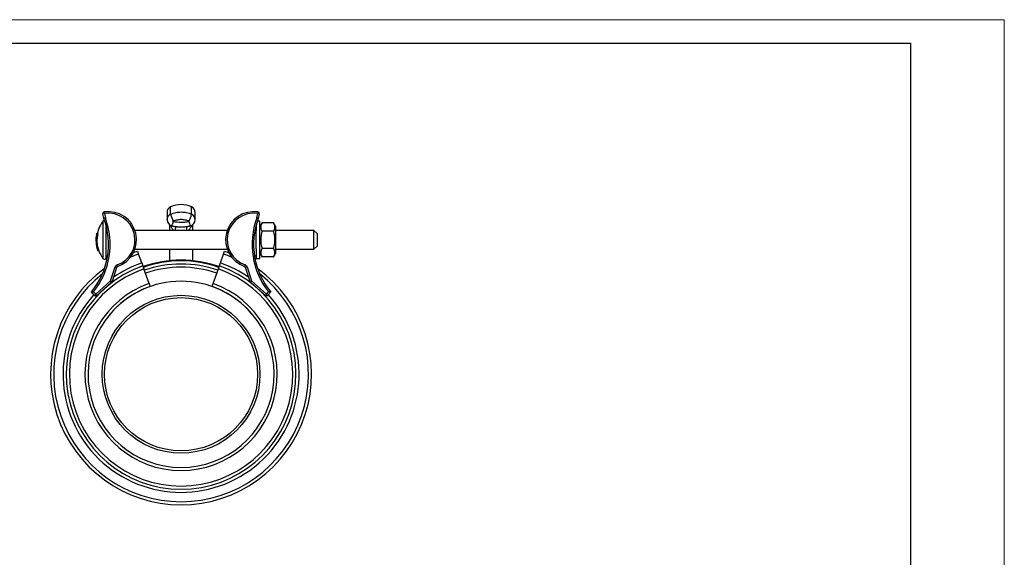
# Model space of a CAD drawing. Units: millimetres. Extents: x 0 to 420, y 0 to 297.
# Drawn here: x 210 to 420, y 182 to 297 of the extents above; entities that cross this region are included whole.
import ezdxf

# ---------------------------------------------------------------- set-up
doc = ezdxf.new("R2010")
doc.units = ezdxf.units.MM

# ---------------------------------------------------------------- blocks, each defined once
blk = doc.blocks.new('FRAME-2015-A3')
at = {"color": 7, "linetype": 'Continuous', "lineweight": 25}
for p, q in [((5, 292), (400, 292)), ((400, 292), (400, 67))]:
    blk.add_line(p, q, dxfattribs=at)

msp = doc.modelspace()

# ---------------------------------------------------------------- linework, layer by layer
at = {"color": 7, "linetype": 'Continuous', "lineweight": 18}
for p in [(0, 297), (420, 0)]:
    msp.add_line(p, (420, 297), dxfattribs=at)
at = {"color": 8, "linetype": 'Continuous', "lineweight": 25}
for p, q in [((242.18, 255.53), (242.18, 257.09)), ((246.66, 255.53), (246.66, 257.09)), ((227.82, 250.09), (227.82, 254.13)), ((227.82, 246.04), (227.82, 250.09)), ((228.75, 246.59), (228.42, 246.59)), ((260.42, 246.59), (260.09, 246.59))]:
    msp.add_line(p, q, dxfattribs=at)
at = {"color": 7, "linetype": 'Continuous', "lineweight": 25}
for p, q in [((228.07, 255.69), (227.74, 255.62)), ((227.95, 254.65), (227.74, 255.62)), ((228.07, 255.69), (228.02, 256.02)), ((228.07, 255.69), (228.27, 254.74)), ((241.42, 255.89), (241.42, 254.36)), ((247.42, 254.36), (247.42, 255.89)), ((260.57, 254.74), (260.77, 255.69)), ((260.82, 256.02), (260.77, 255.69)), ((261.09, 255.62), (260.77, 255.69)), ((261.09, 255.62), (260.89, 254.65)), ((228.42, 251.65), (228.42, 253.17)), ((254.26, 252.09), (234.58, 252.09)), ((241.92, 253.32), (241.92, 252.09)), ((246.92, 252.09), (246.92, 253.32)), ((260.42, 253.17), (260.42, 252.02)), ((260.42, 248.15), (260.42, 252.02)), ((261.25, 254.09), (260.69, 254.09)), ((261.25, 246.09), (261.25, 254.09)), ((261.68, 253.73), (261.25, 252.99)), ((261.68, 253.73), (261.69, 253.74)), ((264.15, 253.74), (261.69, 253.74)), ((264.15, 253.74), (264.16, 253.73)), ((264.59, 252.99), (264.16, 253.73)), ((264.59, 252.99), (264.59, 247.18)), ((272.75, 252.09), (264.59, 252.09)), ((273.42, 251.42), (272.75, 252.09)), ((272.75, 248.09), (272.75, 252.09)), ((226.29, 250.43), (226.26, 250.43)), ((226.28, 250.65), (226.28, 250.65)), ((226.32, 250.65), (226.28, 250.65)), ((226.33, 251.12), (226.4, 251.12)), ((226.39, 251.42), (226.52, 251.42)), ((226.7, 251.42), (226.52, 251.42)), ((228.42, 250.09), (228.42, 251.65)), ((228.42, 248.52), (228.42, 250.09)), ((264.15, 251.9), (261.69, 251.9)), ((273.42, 251.42), (273.42, 248.75)), ((228.42, 246.59), (228.42, 248.52)), ((234.58, 248.09), (254.26, 248.09)), ((241.92, 248.09), (241.92, 245.64)), ((246.92, 245.64), (246.92, 248.09)), ((260.42, 248.15), (260.42, 246.59)), ((264.15, 248.24), (261.69, 248.24)), ((264.59, 248.09), (272.75, 248.09)), ((272.75, 248.09), (273.42, 248.75)), ((226.85, 247.75), (226.67, 247.75)), ((235.13, 247.67), (235.35, 247.04)), ((236.02, 245.15), (235.35, 247.04)), ((252.82, 245.15), (253.49, 247.04)), ((253.49, 247.04), (253.71, 247.67)), ((260.42, 246.09), (260.42, 246.25)), ((260.42, 246.09), (261.25, 246.09)), ((261.25, 247.18), (261.68, 246.44)), ((264.15, 246.43), (261.69, 246.43)), ((264.16, 246.44), (264.59, 247.18)), ((229.38, 241.31), (230.36, 244.31)), ((230.67, 244.2), (229.7, 241.21)), ((230.67, 244.2), (230.36, 244.31)), ((230.88, 244.42), (230.77, 244.73)), ((236.02, 245.15), (236.24, 244.53)), ((236.24, 244.53), (236.46, 243.9)), ((237.58, 240.76), (236.46, 243.9)), ((251.26, 240.76), (252.37, 243.9)), ((252.37, 243.9), (252.6, 244.53)), ((252.6, 244.53), (252.82, 245.15)), ((258.06, 244.73), (257.96, 244.42)), ((258.48, 244.31), (258.16, 244.2)), ((259.14, 241.21), (258.16, 244.2)), ((258.48, 244.31), (259.46, 241.31)), ((226.23, 238.47), (229.38, 241.31)), ((229.61, 241.06), (226.45, 238.22)), ((229.61, 241.06), (229.38, 241.31)), ((229.7, 241.21), (229.38, 241.31)), ((237.58, 240.76), (237.79, 240.15)), ((251.05, 240.15), (251.26, 240.76)), ((259.46, 241.31), (259.14, 241.21)), ((259.46, 241.31), (259.23, 241.06)), ((262.39, 238.22), (259.23, 241.06)), ((259.46, 241.31), (262.61, 238.47)), ((225.98, 238.25), (225.31, 238.99)), ((225.75, 239), (226.23, 238.47)), ((226.23, 238.47), (225.98, 238.25)), ((226.45, 238.22), (226.23, 238.47)), ((262.61, 238.47), (262.39, 238.22)), ((262.61, 238.47), (263.09, 239)), ((262.86, 238.25), (262.61, 238.47)), ((263.53, 238.99), (262.86, 238.25))]:
    msp.add_line(p, q, dxfattribs=at)
at = {"color": 8, "linetype": 'Continuous', "lineweight": 25, "flags": 128}
msp.add_lwpolyline([(242.83, 252.09), (242.81, 252.11), (242.7, 252.23), (242.65, 252.29), (242.65, 252.29), (242.65, 252.29)], dxfattribs=at)
at = {"color": 7, "linetype": 'Continuous', "lineweight": 25, "flags": 128}
for points in [[(234.26, 247.34), (234.44, 247.42), (235.13, 247.67)], [(253.71, 247.67), (254.39, 247.42), (254.58, 247.34)]]:
    msp.add_lwpolyline(points, dxfattribs=at)
at = {"color": 7, "linetype": 'Continuous', "lineweight": 25}
for radius in [16.83, 16.33]:
    msp.add_circle((244.42, 221.43), radius, dxfattribs=at)
for centre, radius, start, end in [((242.75, 255.89), 1.33, 115.4633, 180), ((244.42, 252.39), 5.21, 64.5367, 115.4633), ((246.09, 255.89), 1.33, 0, 64.5367), ((213.07, 249.1), 15.88, 320.4384, 20.4384), ((213.07, 249.1), 16.21, 321.4557, 20.351), ((232.93, 250.09), 6.51, 141.642, 168.1822), ((228.07, 255.69), 0.333, 98.617, 191.9893), ((228.09, 253.92), 0.333, 88.9107, 141.642), ((228.92, 250.09), 6, 289.1012, 98.617), ((228.92, 250.09), 5.67, 289.1012, 98.617), ((242.75, 254.36), 1.33, 180, 257.2635), ((247.88, 256.84), 5.85, 192.9296, 208.7607), ((240.96, 256.84), 5.85, 331.2393, 347.0704), ((246.09, 254.36), 1.33, 282.7365, 0), ((259.92, 250.09), 6, 81.383, 250.8988), ((259.92, 250.09), 5.67, 81.383, 250.8988), ((275.77, 249.1), 16.21, 159.649, 218.5443), ((275.77, 249.1), 15.88, 159.5616, 219.5616), ((260.77, 255.69), 0.333, 348.0107, 81.383), ((232.93, 250.09), 6.68, 175.1316, 180.7717), ((232.16, 250.07), 5.9, 180.7729, 187.4209), ((232.16, 250.07), 5.9, 174.3863, 176.5056), ((232.15, 250.18), 5.89, 177.5008, 184.1432), ((232.16, 249.91), 5.89, 168.212, 181.5901), ((232.18, 249.81), 5.88, 164.1362, 200.5235), ((232.93, 250.09), 6.68, 168.4813, 171.0972), ((232.2, 249.81), 5.73, 163.7157, 201.0772), ((232.18, 249.92), 5.91, 185.8822, 192.5944), ((232.93, 250.09), 6.68, 192.5905, 200.4539), ((232.93, 250.09), 6.51, 201.002, 218.358), ((228.09, 246.25), 0.333, 218.358, 0), ((229.09, 246.26), 0.667, 180, 223.3835), ((244.42, 221.43), 24.33, 70.5, 109.5), ((259.75, 246.26), 0.667, 316.6165, 0), ((244.42, 221.43), 27.83, 125.8977, 54.1023), ((244.42, 221.43), 24.5, 109.5, 70.5), ((244.42, 221.43), 23.83, 109.5, 70.5), ((230.99, 244.1), 0.667, 109.1012, 161.9893), ((230.99, 244.1), 0.333, 109.1012, 161.9893), ((244.42, 221.43), 23.5, 70.5, 109.5), ((257.85, 244.1), 0.333, 18.0107, 70.8988), ((257.85, 244.1), 0.667, 18.0107, 70.8988), ((244.42, 221.43), 20.5, 109.5, 70.5), ((244.42, 221.43), 19.85, 109.5, 70.5), ((244.42, 221.43), 19.83, 40.3636, 139.6364), ((229.38, 241.31), 0.333, 311.9893, 341.9893), ((259.46, 241.31), 0.333, 198.0107, 228.0107), ((226.23, 238.47), 0.333, 221.9893, 311.9893), ((262.61, 238.47), 0.333, 228.0107, 318.0107), ((228.8, 234.71), 0.667, 305.3937, 319.6364), ((260.04, 234.71), 0.667, 220.3636, 234.6063)]:
    msp.add_arc(centre, radius, start, end, dxfattribs=at)
at = {"color": 8, "linetype": 'Continuous', "lineweight": 25}
for centre, radius, start, end in [((242.71, 254.35), 1.3, 114.423, 179.6544), ((246.12, 254.35), 1.3, 0.3456, 65.577), ((238.77, 254.71), 4.04, 335.9128, 350.2772), ((238.76, 252.8), 4.51, 350.8252, 1.3494), ((250.06, 252.8), 4.5, 178.5997, 189.1541), ((249.93, 254.66), 3.89, 189.448, 204.3615), ((244.42, 221.43), 27.17, 109.5, 113.4145), ((244.42, 221.43), 27.17, 66.5855, 70.5), ((244.42, 221.43), 25.17, 109.5, 125.0384), ((244.42, 221.43), 24.17, 70.5, 109.5), ((244.42, 221.43), 22.83, 70.5, 109.5), ((244.42, 221.43), 25.17, 54.9616, 70.5), ((244.42, 221.43), 27.17, 128.131, 51.869), ((244.42, 221.43), 25.17, 137.5882, 42.4118)]:
    msp.add_arc(centre, radius, start, end, dxfattribs=at)
at = {"color": 7, "linetype": 'Continuous', "lineweight": 25}
for points, knots in [([(228.27, 254.74), (228.27, 254.74), (228.24, 254.74), (228.2, 254.72), (228.15, 254.71), (228.1, 254.69), (228.06, 254.68), (228.02, 254.67), (227.99, 254.66), (227.97, 254.65), (227.95, 254.65), (227.95, 254.65), (227.95, 254.65)], [0, 0, 0, 0, 0.010558, 0.142683, 0.248592, 0.357555, 0.463192, 0.571874, 0.677377, 0.785931, 0.891435, 1, 1, 1, 1]), ([(242.18, 255.53), (242.35, 255.61), (242.53, 255.68), (242.9, 255.8), (243.09, 255.85), (243.65, 255.98), (244.04, 256.02), (244.61, 256.02), (244.81, 256.01), (245.19, 255.97), (245.38, 255.94), (245.94, 255.81), (246.31, 255.69), (246.66, 255.53)], [0, 0, 0, 0, 0.125, 0.125, 0.25, 0.25, 0.5, 0.5, 0.625, 0.625, 0.75, 0.75, 1, 1, 1, 1]), ([(246.09, 254.02), (245.82, 254.14), (245.55, 254.23), (245.14, 254.33), (244.99, 254.35), (244.71, 254.38), (244.56, 254.39), (244.13, 254.39), (243.85, 254.36), (243.29, 254.23), (243.01, 254.14), (242.75, 254.02)], [0, 0, 0, 0, 0.25, 0.25, 0.375, 0.375, 0.5, 0.5, 0.75, 0.75, 1, 1, 1, 1]), ([(260.89, 254.65), (260.89, 254.65), (260.89, 254.65), (260.87, 254.65), (260.85, 254.66), (260.82, 254.67), (260.78, 254.68), (260.74, 254.69), (260.69, 254.71), (260.64, 254.72), (260.59, 254.74), (260.57, 254.74), (260.57, 254.74)], [0, 0, 0, 0, 0.105503, 0.214069, 0.319571, 0.428126, 0.533762, 0.642445, 0.748352, 0.857317, 0.989442, 1, 1, 1, 1]), ([(242.46, 253.06), (242.48, 253.05), (242.56, 253.03), (242.72, 253), (242.93, 252.96), (243.13, 252.93), (243.34, 252.9), (243.54, 252.88), (243.75, 252.86), (243.96, 252.85), (244.17, 252.84), (244.38, 252.84), (244.58, 252.84), (244.79, 252.84), (245, 252.86), (245.21, 252.87), (245.42, 252.89), (245.62, 252.92), (245.83, 252.95), (246.04, 252.99), (246.22, 253.02), (246.33, 253.05), (246.38, 253.06)], [0, 0, 0, 0, 0.014884, 0.067727, 0.120608, 0.173354, 0.225722, 0.278231, 0.330937, 0.38362, 0.436315, 0.489051, 0.542107, 0.594468, 0.646946, 0.699665, 0.752568, 0.805597, 0.858693, 0.911788, 0.96481, 1, 1, 1, 1]), ([(242.75, 254.02), (243.3, 253.9), (243.86, 253.84), (244.69, 253.84), (244.97, 253.85), (245.53, 253.91), (245.81, 253.96), (246.09, 254.02)], [0, 0, 0, 0, 0.5, 0.5, 0.75, 0.75, 1, 1, 1, 1]), ([(261.69, 253.74), (261.66, 253.7), (261.62, 253.62), (261.56, 253.5), (261.51, 253.39), (261.47, 253.27), (261.44, 253.16), (261.42, 253.04), (261.4, 252.92), (261.4, 252.8), (261.41, 252.68), (261.43, 252.55), (261.46, 252.4), (261.52, 252.23), (261.6, 252.06), (261.66, 251.95), (261.69, 251.9)], [0, 0, 0, 0, 0.0665329, 0.1331203, 0.195279, 0.2574357, 0.319906, 0.3823745, 0.4460011, 0.509627, 0.573721, 0.637816, 0.7277949, 0.8180367, 0.9089357, 1, 1, 1, 1]), ([(264.15, 251.9), (264.18, 251.95), (264.24, 252.06), (264.32, 252.23), (264.37, 252.39), (264.41, 252.54), (264.43, 252.68), (264.44, 252.79), (264.43, 252.91), (264.42, 253.03), (264.4, 253.15), (264.37, 253.27), (264.33, 253.38), (264.28, 253.5), (264.22, 253.62), (264.17, 253.7), (264.15, 253.74)], [0, 0, 0, 0, 0.090094, 0.180332, 0.271132, 0.362184, 0.424223, 0.486262, 0.548733, 0.611205, 0.674939, 0.738675, 0.802776, 0.86688, 0.93341, 1, 1, 1, 1]), ([(261.69, 251.9), (261.66, 251.79), (261.6, 251.58), (261.53, 251.26), (261.47, 250.94), (261.43, 250.61), (261.4, 250.28), (261.4, 249.96), (261.42, 249.66), (261.44, 249.37), (261.49, 249.09), (261.54, 248.8), (261.61, 248.52), (261.66, 248.34), (261.69, 248.24)], [0, 0, 0, 0, 0.088188, 0.176406, 0.264568, 0.354699, 0.4449, 0.535014, 0.611793, 0.688623, 0.765414, 0.843592, 0.921806, 1, 1, 1, 1]), ([(264.15, 248.24), (264.18, 248.35), (264.24, 248.56), (264.31, 248.88), (264.37, 249.2), (264.41, 249.53), (264.43, 249.87), (264.44, 250.18), (264.42, 250.49), (264.39, 250.77), (264.35, 251.05), (264.3, 251.34), (264.23, 251.62), (264.18, 251.81), (264.15, 251.9)], [0, 0, 0, 0, 0.0881885, 0.1764056, 0.2645682, 0.3546994, 0.4448997, 0.5350141, 0.6117926, 0.6886227, 0.7654137, 0.8435921, 0.9218059, 1, 1, 1, 1]), ([(261.69, 248.24), (261.66, 248.2), (261.62, 248.13), (261.56, 248.01), (261.51, 247.89), (261.47, 247.77), (261.44, 247.64), (261.41, 247.52), (261.4, 247.4), (261.4, 247.28), (261.41, 247.17), (261.43, 247.06), (261.45, 246.95), (261.49, 246.85), (261.53, 246.74), (261.57, 246.64), (261.63, 246.53), (261.67, 246.46), (261.69, 246.43)], [0, 0, 0, 0, 0.066012, 0.132021, 0.198294, 0.264565, 0.331922, 0.399276, 0.467148, 0.535019, 0.592462, 0.649905, 0.707661, 0.765419, 0.823967, 0.882517, 0.941258, 1, 1, 1, 1]), ([(264.15, 246.43), (264.17, 246.47), (264.22, 246.55), (264.28, 246.66), (264.33, 246.78), (264.37, 246.9), (264.4, 247.03), (264.42, 247.15), (264.44, 247.27), (264.44, 247.39), (264.43, 247.51), (264.41, 247.61), (264.38, 247.72), (264.35, 247.82), (264.31, 247.93), (264.26, 248.03), (264.21, 248.14), (264.17, 248.21), (264.15, 248.24)], [0, 0, 0, 0, 0.066012, 0.132021, 0.198294, 0.264565, 0.331922, 0.399276, 0.467148, 0.535019, 0.592462, 0.649905, 0.707661, 0.765419, 0.823967, 0.882517, 0.941258, 1, 1, 1, 1]), ([(228.42, 246.26), (228.42, 246.26), (228.42, 246.26), (228.42, 246.28), (228.42, 246.31), (228.42, 246.35), (228.42, 246.39), (228.42, 246.44), (228.42, 246.5), (228.42, 246.55), (228.42, 246.58), (228.42, 246.59)], [0, 0, 0, 0, 0.1498, 0.257053, 0.364306, 0.497798, 0.605278, 0.712758, 0.820234, 0.92771, 1, 1, 1, 1]), ([(260.42, 246.59), (260.42, 246.56), (260.42, 246.52), (260.42, 246.46), (260.42, 246.4), (260.42, 246.35), (260.42, 246.32), (260.42, 246.29), (260.42, 246.27), (260.42, 246.26), (260.42, 246.26), (260.42, 246.26)], [0, 0, 0, 0, 0.152272, 0.259863, 0.367453, 0.501901, 0.609228, 0.716555, 0.823886, 0.931216, 1, 1, 1, 1]), ([(225.75, 239), (225.75, 239), (225.73, 239), (225.68, 239), (225.61, 239), (225.54, 239), (225.47, 238.99), (225.42, 238.99), (225.38, 238.99), (225.35, 238.99), (225.33, 238.99), (225.31, 238.99), (225.31, 238.99), (225.31, 238.99)], [0, 0, 0, 0, 0.00349, 0.11362, 0.225332, 0.356247, 0.49063, 0.591537, 0.695087, 0.770245, 0.847173, 0.922365, 1, 1, 1, 1]), ([(263.53, 238.99), (263.53, 238.99), (263.52, 238.99), (263.51, 238.99), (263.49, 238.99), (263.46, 238.99), (263.42, 238.99), (263.37, 238.99), (263.3, 239), (263.23, 239), (263.16, 239), (263.11, 239), (263.09, 239), (263.09, 239)], [0, 0, 0, 0, 0.075157, 0.152827, 0.227925, 0.304913, 0.405692, 0.509371, 0.640145, 0.774669, 0.884783, 0.99651, 1, 1, 1, 1])]:
    msp.add_open_spline(points, degree=3, knots=knots, dxfattribs=at)
at = {"color": 8, "linetype": 'Continuous', "lineweight": 25}
for points, knots in [([(242.65, 252.29), (242.65, 252.29), (242.63, 252.33), (242.56, 252.42), (242.46, 252.58), (242.35, 252.78), (242.25, 252.97), (242.2, 253.1), (242.18, 253.15)], [0, 0, 0, 0, 0.0000169, 0.1156341, 0.3454886, 0.5758498, 0.8064451, 1, 1, 1, 1]), ([(246.66, 253.15), (246.65, 253.13), (246.61, 253.04), (246.54, 252.88), (246.44, 252.68), (246.32, 252.48), (246.2, 252.31), (246.1, 252.18), (246.04, 252.12), (246.01, 252.09)], [0, 0, 0, 0, 0.057294, 0.24162, 0.425989, 0.610061, 0.793697, 0.901843, 1, 1, 1, 1])]:
    msp.add_open_spline(points, degree=3, knots=knots, dxfattribs=at)

# ---------------------------------------------------------------- block references
at = {"color": 7, "linetype": 'Continuous'}
msp.add_blockref('FRAME-2015-A3', (0, 0), dxfattribs=at)

doc.saveas('drawing.dxf')
